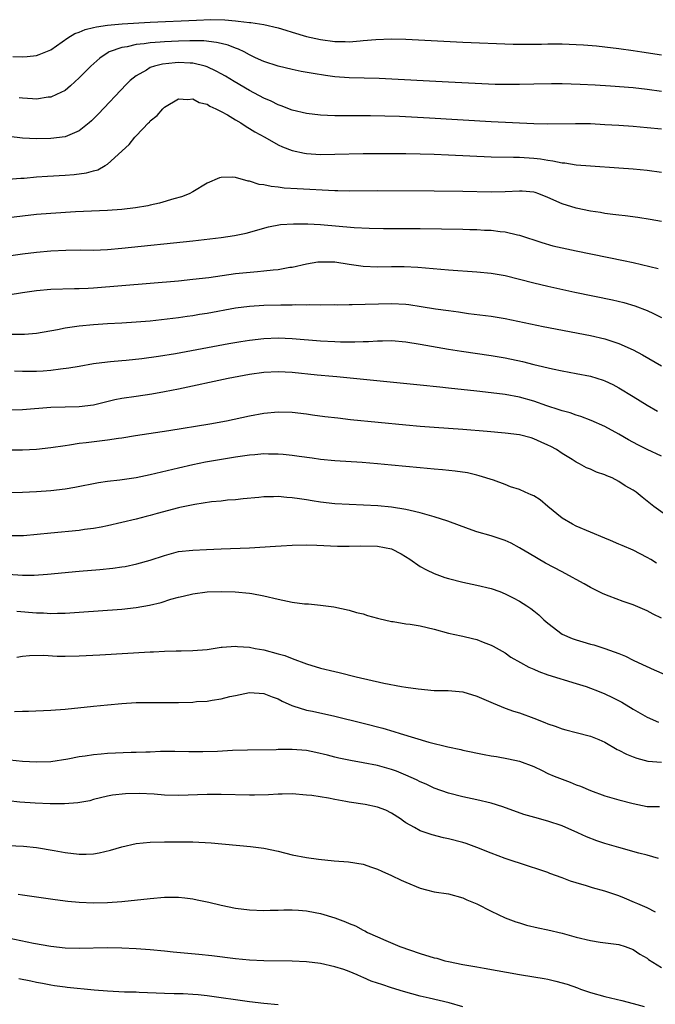
# Model space of a CAD drawing. Units: inches. Extents: x 2565000 to 2568000, y 1515000 to 1518000.
# Drawn here: x 2567049 to 2567138, y 1515453 to 1515592 of the extents above; entities that cross this region are included whole.
import ezdxf

# ---------------------------------------------------------------- set-up
doc = ezdxf.new("R2010")
doc.units = ezdxf.units.IN
doc.header["$MEASUREMENT"] = 0
doc.layers.add('LD25651515_2ft', color=53, linetype='Continuous')

msp = doc.modelspace()

# ---------------------------------------------------------------- linework, layer by layer
at = {"layer": 'LD25651515_2ft'}
for points, elevation in [([(2567047.64, 1515586.36), (2567049, 1515586.31), (2567049.65, 1515586.35), (2567051, 1515586.51), (2567051.37, 1515586.63), (2567053, 1515587.32), (2567055.38, 1515589), (2567056.4, 1515589.6), (2567057, 1515589.81), (2567057.83, 1515590.17), (2567059, 1515590.43), (2567059.44, 1515590.56), (2567061, 1515590.77), (2567063.03, 1515590.97), (2567067, 1515591.19), (2567073.5, 1515591.5), (2567075.55, 1515591.55), (2567077.51, 1515591.51), (2567079, 1515591.37), (2567079.36, 1515591.36), (2567081, 1515591.16), (2567081.16, 1515591.16), (2567083, 1515590.89), (2567085, 1515590.4), (2567086.08, 1515590.08), (2567087, 1515589.78), (2567089, 1515589.2), (2567091, 1515588.75), (2567093, 1515588.48), (2567094.47, 1515588.47), (2567095, 1515588.45), (2567096.58, 1515588.58), (2567097, 1515588.6), (2567098.76, 1515588.76), (2567101, 1515588.85), (2567103, 1515588.82), (2567111, 1515588.4), (2567118.11, 1515588.11), (2567119, 1515588.09), (2567120.09, 1515588.09), (2567122.11, 1515588.11), (2567123, 1515588.14), (2567125, 1515588.14), (2567127, 1515588.07), (2567128, 1515588), (2567129.86, 1515587.86), (2567131, 1515587.74), (2567133, 1515587.51), (2567135, 1515587.2), (2567136.23, 1515587), (2567139, 1515586.6)], 9158), ([(2567139, 1515581.45), (2567137, 1515581.71), (2567135, 1515581.94), (2567131.82, 1515582.18), (2567129.68, 1515582.32), (2567127.57, 1515582.43), (2567125, 1515582.49), (2567123.51, 1515582.49), (2567121, 1515582.46), (2567119, 1515582.41), (2567117, 1515582.41), (2567115.56, 1515582.44), (2567109, 1515582.75), (2567099.24, 1515583.24), (2567095, 1515583.37), (2567093, 1515583.52), (2567091.69, 1515583.69), (2567089.96, 1515583.96), (2567088.26, 1515584.26), (2567087, 1515584.52), (2567085, 1515584.98), (2567083, 1515585.65), (2567081.81, 1515586.19), (2567081, 1515586.59), (2567080.22, 1515587), (2567079.41, 1515587.41), (2567079, 1515587.53), (2567077.96, 1515587.96), (2567077, 1515588.18), (2567076.35, 1515588.35), (2567074.55, 1515588.55), (2567072.59, 1515588.59), (2567071, 1515588.54), (2567069, 1515588.44), (2567068.38, 1515588.38), (2567067, 1515588.29), (2567066.15, 1515588.15), (2567065, 1515588.04), (2567063.73, 1515587.73), (2567063, 1515587.62), (2567061.23, 1515587), (2567061.07, 1515586.93), (2567059.88, 1515586.12), (2567058.62, 1515585), (2567057, 1515583.35), (2567055.79, 1515582.21), (2567055, 1515581.59), (2567053.81, 1515581), (2567053, 1515580.65), (2567052.62, 1515580.62), (2567051, 1515580.37), (2567050.42, 1515580.42), (2567049, 1515580.47), (2567048.56, 1515580.56)], 9160), ([(2567139, 1515576.11), (2567137, 1515576.32), (2567135, 1515576.49), (2567133, 1515576.63), (2567131, 1515576.76), (2567129, 1515576.86), (2567126.89, 1515576.89), (2567123, 1515576.84), (2567121, 1515576.89), (2567115, 1515577.16), (2567106.33, 1515577.67), (2567102.11, 1515577.89), (2567100.04, 1515577.96), (2567098, 1515578), (2567096, 1515578), (2567095, 1515577.99), (2567094, 1515578), (2567093, 1515577.99), (2567091.95, 1515578.05), (2567091, 1515578.08), (2567089, 1515578.33), (2567087, 1515578.81), (2567085.43, 1515579.43), (2567085, 1515579.55), (2567084.05, 1515580.05), (2567083, 1515580.49), (2567081, 1515581.56), (2567078.82, 1515582.82), (2567077.59, 1515583.59), (2567077, 1515583.92), (2567076.3, 1515584.3), (2567075, 1515584.91), (2567074.72, 1515585), (2567073, 1515585.4), (2567072.6, 1515585.4), (2567071, 1515585.5), (2567070.53, 1515585.47), (2567068.72, 1515585.28), (2567067.6, 1515585), (2567067, 1515584.79), (2567066.46, 1515584.46), (2567065, 1515583.65), (2567064.18, 1515583), (2567063.59, 1515582.41), (2567059.73, 1515578.27), (2567058.72, 1515577.28), (2567058.4, 1515577), (2567057, 1515575.88), (2567055, 1515575.04), (2567053, 1515574.79), (2567051, 1515574.75), (2567049, 1515574.84), (2567047.09, 1515575.09)], 9162), ([(2567047, 1515569.07), (2567048.78, 1515569.22), (2567049.24, 1515569.24), (2567051, 1515569.39), (2567052.51, 1515569.49), (2567055, 1515569.64), (2567056.27, 1515569.73), (2567058.04, 1515569.96), (2567059, 1515570.25), (2567059.6, 1515570.4), (2567060.66, 1515571), (2567061, 1515571.22), (2567064.01, 1515573.99), (2567064.83, 1515575), (2567065, 1515575.19), (2567066.74, 1515577), (2567066.88, 1515577.12), (2567067, 1515577.28), (2567067.95, 1515578.05), (2567068.75, 1515579), (2567069, 1515579.24), (2567071, 1515580.4), (2567072.31, 1515580.31), (2567073, 1515580.39), (2567073.9, 1515579.9), (2567075, 1515579.63), (2567075.38, 1515579.38), (2567076.25, 1515579), (2567077, 1515578.61), (2567077.87, 1515578.13), (2567079, 1515577.45), (2567079.77, 1515577), (2567080.51, 1515576.51), (2567081, 1515576.24), (2567081.75, 1515575.75), (2567083.13, 1515575), (2567085, 1515573.94), (2567085.63, 1515573.63), (2567087, 1515573.12), (2567088.74, 1515572.74), (2567089, 1515572.7), (2567091, 1515572.57), (2567093, 1515572.59), (2567097, 1515572.71), (2567099, 1515572.72), (2567103, 1515572.7), (2567105, 1515572.67), (2567107, 1515572.61), (2567109, 1515572.53), (2567115, 1515572.21), (2567118.17, 1515572.17), (2567119, 1515572.19), (2567121, 1515572.06), (2567121.94, 1515571.94), (2567123, 1515571.75), (2567123.68, 1515571.68), (2567125, 1515571.39), (2567125.37, 1515571.37), (2567127, 1515571.12), (2567129, 1515570.95), (2567133, 1515570.7), (2567135, 1515570.56), (2567137, 1515570.37), (2567139, 1515570.09)], 9164), ([(2567139, 1515563.14), (2567137.41, 1515563.41), (2567135.67, 1515563.67), (2567133.9, 1515563.9), (2567133, 1515564), (2567132.13, 1515564.13), (2567131, 1515564.27), (2567130.39, 1515564.39), (2567129, 1515564.6), (2567127, 1515564.99), (2567125, 1515565.61), (2567123, 1515566.51), (2567121.75, 1515567), (2567121.19, 1515567.19), (2567121, 1515567.23), (2567119.38, 1515567.38), (2567119, 1515567.4), (2567117, 1515567.3), (2567115, 1515567.25), (2567111, 1515567.35), (2567107, 1515567.4), (2567099, 1515567.43), (2567095, 1515567.38), (2567093.42, 1515567.42), (2567093, 1515567.42), (2567087.71, 1515567.71), (2567085.84, 1515567.84), (2567085, 1515567.96), (2567084.03, 1515568.03), (2567083, 1515568.3), (2567082.34, 1515568.34), (2567081, 1515568.81), (2567080.81, 1515568.81), (2567079, 1515569.3), (2567078.64, 1515569.36), (2567077, 1515569.31), (2567076.74, 1515569.26), (2567075, 1515568.51), (2567073, 1515567.29), (2567072.5, 1515567), (2567071.42, 1515566.58), (2567070.3, 1515566.3), (2567068.31, 1515565.69), (2567067, 1515565.44), (2567066.65, 1515565.35), (2567064.94, 1515565.06), (2567063, 1515564.83), (2567061, 1515564.67), (2567056.46, 1515564.46), (2567053, 1515564.24), (2567051, 1515564.09), (2567049, 1515563.88), (2567045.43, 1515563.43)], 9166), ([(2567043, 1515557.74), (2567049, 1515558.59), (2567051, 1515558.82), (2567053, 1515559), (2567055.1, 1515559.1), (2567057.12, 1515559.12), (2567059, 1515559.1), (2567061, 1515559.17), (2567063, 1515559.35), (2567073, 1515560.4), (2567077, 1515560.87), (2567078.85, 1515561.15), (2567080.5, 1515561.5), (2567083.63, 1515562.36), (2567085.32, 1515562.68), (2567087.19, 1515562.81), (2567089.21, 1515562.79), (2567091, 1515562.7), (2567095.73, 1515562.27), (2567097.82, 1515562.18), (2567099.85, 1515562.15), (2567105, 1515562.13), (2567111, 1515562.04), (2567112, 1515562), (2567113, 1515561.99), (2567114.08, 1515561.92), (2567115, 1515561.89), (2567116.27, 1515561.73), (2567117, 1515561.68), (2567118.74, 1515561.26), (2567119, 1515561.21), (2567122.15, 1515560.15), (2567123.71, 1515559.71), (2567125, 1515559.41), (2567126.98, 1515558.98), (2567133.64, 1515557.64), (2567135, 1515557.34), (2567138.52, 1515556.52)], 9168), ([(2567047, 1515552.77), (2567049, 1515553.1), (2567051, 1515553.4), (2567053, 1515553.59), (2567056.33, 1515553.67), (2567057, 1515553.67), (2567058.25, 1515553.75), (2567059, 1515553.78), (2567063, 1515554.12), (2567067, 1515554.43), (2567071, 1515554.78), (2567073, 1515554.98), (2567075.25, 1515555.25), (2567079, 1515555.78), (2567082.09, 1515556.09), (2567083, 1515556.15), (2567084.31, 1515556.31), (2567085, 1515556.36), (2567086.67, 1515556.67), (2567087, 1515556.71), (2567089, 1515557.16), (2567090.58, 1515557.42), (2567091, 1515557.45), (2567092.56, 1515557.44), (2567093, 1515557.42), (2567095, 1515557.13), (2567097, 1515556.82), (2567099, 1515556.74), (2567101, 1515556.79), (2567102.78, 1515556.78), (2567104.68, 1515556.68), (2567109, 1515556.33), (2567113, 1515556.03), (2567115, 1515555.85), (2567117, 1515555.52), (2567119, 1515555.02), (2567121, 1515554.47), (2567123, 1515554), (2567126.81, 1515553.19), (2567132.11, 1515552.11), (2567133.72, 1515551.72), (2567135.26, 1515551.26), (2567137, 1515550.58), (2567137.86, 1515550.14), (2567139, 1515549.59)], 9170), ([(2567045.24, 1515547.24), (2567049, 1515547.24), (2567049.27, 1515547.27), (2567051, 1515547.39), (2567053.92, 1515547.92), (2567055, 1515548.15), (2567056.32, 1515548.32), (2567057, 1515548.42), (2567059, 1515548.62), (2567061, 1515548.76), (2567063, 1515548.86), (2567065, 1515548.99), (2567067, 1515549.15), (2567069.4, 1515549.4), (2567071, 1515549.6), (2567072.21, 1515549.79), (2567073, 1515549.89), (2567073.94, 1515550.06), (2567075, 1515550.23), (2567079, 1515550.94), (2567081, 1515551.21), (2567083, 1515551.34), (2567085.39, 1515551.39), (2567087, 1515551.39), (2567087.41, 1515551.41), (2567089, 1515551.39), (2567089.42, 1515551.42), (2567091, 1515551.4), (2567093, 1515551.41), (2567093.4, 1515551.4), (2567095, 1515551.44), (2567095.42, 1515551.42), (2567101, 1515551.57), (2567103, 1515551.46), (2567103.41, 1515551.41), (2567105.16, 1515551.16), (2567107.16, 1515550.84), (2567109, 1515550.57), (2567110.39, 1515550.39), (2567111.83, 1515550.17), (2567115, 1515549.79), (2567117, 1515549.47), (2567122.35, 1515548.35), (2567129, 1515547.05), (2567131, 1515546.59), (2567133, 1515545.95), (2567135, 1515545.04), (2567136.32, 1515544.32), (2567139, 1515542.77)], 9172), ([(2567047.9, 1515542.1), (2567049, 1515542.05), (2567051, 1515542.05), (2567051.91, 1515542.09), (2567053, 1515542.17), (2567054.38, 1515542.38), (2567055.51, 1515542.49), (2567057, 1515542.76), (2567059, 1515543.1), (2567061, 1515543.37), (2567061.39, 1515543.39), (2567063, 1515543.56), (2567063.61, 1515543.61), (2567065.83, 1515543.83), (2567068.14, 1515544.14), (2567070.54, 1515544.54), (2567078.07, 1515545.93), (2567079.77, 1515546.23), (2567081, 1515546.43), (2567083, 1515546.65), (2567085, 1515546.72), (2567087, 1515546.66), (2567091, 1515546.32), (2567093, 1515546.22), (2567093.81, 1515546.19), (2567095.82, 1515546.18), (2567097, 1515546.23), (2567097.76, 1515546.24), (2567099, 1515546.32), (2567099.69, 1515546.31), (2567101, 1515546.34), (2567103, 1515546.17), (2567105, 1515545.85), (2567109, 1515545.15), (2567110.85, 1515544.85), (2567115, 1515544.26), (2567117, 1515543.93), (2567119.41, 1515543.41), (2567121.01, 1515542.99), (2567123.63, 1515542.37), (2567125, 1515542.09), (2567127, 1515541.73), (2567129, 1515541.32), (2567130.77, 1515540.77), (2567131, 1515540.69), (2567132.15, 1515540.15), (2567133, 1515539.7), (2567135, 1515538.49), (2567137, 1515537.24), (2567138.42, 1515536.42)], 9174), ([(2567139, 1515530.09), (2567137, 1515531), (2567135.67, 1515531.67), (2567134.37, 1515532.37), (2567133, 1515533.15), (2567131, 1515534.24), (2567129.1, 1515535.1), (2567127.65, 1515535.65), (2567127, 1515535.83), (2567126.15, 1515536.15), (2567125, 1515536.44), (2567124.6, 1515536.6), (2567122.85, 1515537.15), (2567121, 1515537.8), (2567119, 1515538.36), (2567117, 1515538.74), (2567115, 1515539.01), (2567113, 1515539.24), (2567109, 1515539.66), (2567107.77, 1515539.77), (2567105, 1515540.07), (2567093.26, 1515541.26), (2567092.71, 1515541.29), (2567090.51, 1515541.49), (2567087, 1515541.85), (2567085, 1515541.96), (2567083, 1515541.86), (2567081, 1515541.57), (2567077.97, 1515541), (2567071, 1515539.52), (2567069, 1515539.11), (2567067.22, 1515538.78), (2567065, 1515538.48), (2567063, 1515538.19), (2567062.02, 1515537.98), (2567059, 1515537.23), (2567057, 1515537.01), (2567055, 1515536.98), (2567053, 1515536.92), (2567049, 1515536.59), (2567047, 1515536.56)], 9176), ([(2567140.71, 1515521), (2567137.94, 1515523), (2567136.29, 1515524.29), (2567135.44, 1515525), (2567135, 1515525.27), (2567133.9, 1515525.9), (2567133, 1515526.49), (2567132.04, 1515527), (2567131.3, 1515527.3), (2567131, 1515527.46), (2567129.83, 1515527.83), (2567129, 1515528.22), (2567128.44, 1515528.44), (2567127.44, 1515529), (2567127, 1515529.21), (2567126.41, 1515529.59), (2567125, 1515530.45), (2567124.2, 1515531), (2567123.41, 1515531.41), (2567123, 1515531.64), (2567122.04, 1515532.04), (2567121, 1515532.52), (2567120.63, 1515532.63), (2567119, 1515533.06), (2567117, 1515533.32), (2567114.45, 1515533.55), (2567111, 1515533.82), (2567107, 1515534.11), (2567105, 1515534.26), (2567103, 1515534.44), (2567095.2, 1515535.2), (2567093.4, 1515535.4), (2567091.61, 1515535.61), (2567089.85, 1515535.85), (2567089, 1515535.98), (2567087, 1515536.21), (2567085, 1515536.27), (2567083, 1515536.07), (2567081, 1515535.69), (2567077.73, 1515535), (2567075.41, 1515534.59), (2567069.63, 1515533.63), (2567064.94, 1515532.94), (2567063, 1515532.6), (2567062.55, 1515532.55), (2567061, 1515532.3), (2567060.23, 1515532.23), (2567057.95, 1515531.95), (2567057, 1515531.85), (2567055.62, 1515531.62), (2567055, 1515531.53), (2567053, 1515531.22), (2567051, 1515531), (2567049, 1515530.9), (2567047, 1515530.93)], 9178), ([(2567138.32, 1515515), (2567137.51, 1515515.51), (2567137, 1515515.81), (2567135, 1515516.85), (2567133.47, 1515517.47), (2567133, 1515517.69), (2567131.81, 1515518.19), (2567131, 1515518.51), (2567129, 1515519.35), (2567127, 1515520.21), (2567126.47, 1515520.47), (2567125, 1515521.35), (2567123, 1515523), (2567121.9, 1515523.9), (2567121, 1515524.46), (2567120.64, 1515524.64), (2567119.8, 1515525), (2567119, 1515525.37), (2567117.76, 1515525.76), (2567117, 1515526.07), (2567115.33, 1515526.67), (2567113.32, 1515527.32), (2567113, 1515527.39), (2567111.7, 1515527.7), (2567109.96, 1515527.96), (2567108.14, 1515528.14), (2567107, 1515528.23), (2567105, 1515528.41), (2567101, 1515528.82), (2567099, 1515529), (2567096.84, 1515529.16), (2567093, 1515529.4), (2567091, 1515529.59), (2567089.78, 1515529.78), (2567087.98, 1515530.02), (2567087, 1515530.18), (2567085.71, 1515530.29), (2567085, 1515530.37), (2567083.64, 1515530.36), (2567083, 1515530.38), (2567081.73, 1515530.27), (2567081, 1515530.22), (2567079, 1515529.94), (2567076.48, 1515529.52), (2567074.79, 1515529.21), (2567073, 1515528.85), (2567071, 1515528.4), (2567070.19, 1515528.19), (2567067, 1515527.42), (2567065, 1515527.04), (2567062.7, 1515526.7), (2567061, 1515526.49), (2567059.71, 1515526.29), (2567056.36, 1515525.64), (2567055, 1515525.42), (2567053, 1515525.2), (2567051, 1515525.04), (2567049, 1515524.94), (2567047, 1515524.91)], 9180), ([(2567139, 1515507.23), (2567137.82, 1515507.82), (2567137, 1515508.27), (2567135, 1515509.15), (2567133.62, 1515509.62), (2567131.65, 1515510.35), (2567131, 1515510.58), (2567130.71, 1515510.71), (2567129.38, 1515511.38), (2567129, 1515511.56), (2567128.11, 1515512.11), (2567127, 1515512.69), (2567126.47, 1515513), (2567125, 1515513.79), (2567122.68, 1515515), (2567120.35, 1515516.35), (2567119.24, 1515517), (2567119, 1515517.17), (2567117.83, 1515517.83), (2567117, 1515518.19), (2567115, 1515518.84), (2567113, 1515519.43), (2567111.82, 1515519.82), (2567108.9, 1515520.9), (2567107, 1515521.51), (2567106.31, 1515521.69), (2567105, 1515522.09), (2567103.6, 1515522.4), (2567103, 1515522.58), (2567101, 1515522.9), (2567099.05, 1515523.05), (2567095, 1515523.24), (2567093, 1515523.37), (2567091, 1515523.6), (2567089.79, 1515523.79), (2567089, 1515523.93), (2567088.04, 1515524.04), (2567087, 1515524.22), (2567086.24, 1515524.24), (2567085, 1515524.38), (2567084.34, 1515524.34), (2567083, 1515524.36), (2567082.27, 1515524.27), (2567080.07, 1515524.08), (2567079, 1515523.92), (2567077.86, 1515523.86), (2567077, 1515523.73), (2567075.63, 1515523.63), (2567073.28, 1515523.28), (2567071.17, 1515522.83), (2567071, 1515522.81), (2567067.99, 1515522.01), (2567067, 1515521.71), (2567066.42, 1515521.58), (2567065, 1515521.2), (2567061, 1515520.24), (2567060.09, 1515520.09), (2567059, 1515519.88), (2567057.73, 1515519.73), (2567057, 1515519.62), (2567053, 1515519.22), (2567049.14, 1515518.86), (2567047, 1515518.83)], 9182), ([(2567047, 1515513.46), (2567049, 1515513.33), (2567050.66, 1515513.33), (2567052.55, 1515513.45), (2567057, 1515513.85), (2567059.91, 1515514.09), (2567061.72, 1515514.27), (2567063, 1515514.46), (2567063.46, 1515514.54), (2567065.11, 1515514.89), (2567067, 1515515.42), (2567069, 1515516.08), (2567071, 1515516.62), (2567073, 1515516.84), (2567074.91, 1515516.91), (2567076.98, 1515517.02), (2567081, 1515517.17), (2567084.62, 1515517.38), (2567085.45, 1515517.45), (2567087, 1515517.53), (2567089, 1515517.57), (2567090.48, 1515517.52), (2567093.38, 1515517.38), (2567095, 1515517.38), (2567096.56, 1515517.44), (2567099, 1515517.4), (2567101, 1515517), (2567102.32, 1515516.32), (2567103.54, 1515515.54), (2567105, 1515514.52), (2567105.92, 1515514.08), (2567107, 1515513.52), (2567108.51, 1515513), (2567109, 1515512.85), (2567111, 1515512.33), (2567113, 1515511.91), (2567115, 1515511.44), (2567116.22, 1515511), (2567117, 1515510.69), (2567118.13, 1515510.13), (2567119, 1515509.64), (2567120.03, 1515509), (2567120.62, 1515508.62), (2567121, 1515508.28), (2567121.72, 1515507.72), (2567122.45, 1515507), (2567123, 1515506.54), (2567125.02, 1515505), (2567126.41, 1515504.41), (2567127, 1515504.2), (2567127.93, 1515503.93), (2567129, 1515503.59), (2567129.48, 1515503.48), (2567131, 1515503), (2567133, 1515502.29), (2567133.92, 1515501.92), (2567135, 1515501.35), (2567135.72, 1515501), (2567137.96, 1515499.96), (2567139.36, 1515499.36)], 9184), ([(2567048.23, 1515508.23), (2567051, 1515508), (2567051.98, 1515507.98), (2567053, 1515507.91), (2567053.95, 1515507.95), (2567055, 1515507.96), (2567057, 1515508.09), (2567063, 1515508.54), (2567065, 1515508.76), (2567066.91, 1515509.09), (2567068.53, 1515509.47), (2567069.91, 1515509.91), (2567071, 1515510.21), (2567071.65, 1515510.35), (2567073, 1515510.7), (2567075, 1515510.96), (2567077.01, 1515511.01), (2567078.96, 1515510.96), (2567081, 1515510.78), (2567081.29, 1515510.71), (2567083, 1515510.41), (2567085, 1515509.92), (2567087, 1515509.51), (2567088.71, 1515509.29), (2567089, 1515509.27), (2567089.27, 1515509.27), (2567091, 1515509.1), (2567092.87, 1515508.87), (2567095, 1515508.37), (2567096.05, 1515508.05), (2567097, 1515507.84), (2567097.62, 1515507.62), (2567099, 1515507.27), (2567099.2, 1515507.2), (2567101, 1515506.79), (2567101.23, 1515506.77), (2567103, 1515506.47), (2567103.61, 1515506.39), (2567105, 1515506.15), (2567107, 1515505.68), (2567109, 1515505.14), (2567110.77, 1515504.77), (2567111, 1515504.7), (2567112.4, 1515504.4), (2567113, 1515504.24), (2567113.88, 1515503.88), (2567115, 1515503.47), (2567115.29, 1515503.29), (2567117, 1515502.37), (2567117.78, 1515501.78), (2567119.13, 1515501), (2567120.34, 1515500.34), (2567121, 1515500.05), (2567121.74, 1515499.74), (2567123, 1515499.28), (2567127, 1515498.06), (2567128.38, 1515497.62), (2567129, 1515497.39), (2567129.97, 1515497), (2567131, 1515496.61), (2567132.08, 1515496.08), (2567133.4, 1515495.4), (2567135, 1515494.44), (2567137, 1515493.29), (2567138.6, 1515492.6)], 9186), ([(2567048.22, 1515501.78), (2567049, 1515501.89), (2567050.01, 1515501.99), (2567051.98, 1515502.02), (2567053.9, 1515501.9), (2567055, 1515501.9), (2567057, 1515501.93), (2567059.92, 1515502.08), (2567067, 1515502.51), (2567067.48, 1515502.52), (2567069, 1515502.61), (2567070.66, 1515502.66), (2567071.34, 1515502.66), (2567073, 1515502.71), (2567075, 1515502.86), (2567077, 1515503.15), (2567077.15, 1515503.15), (2567079, 1515503.31), (2567079.28, 1515503.28), (2567081, 1515503.16), (2567081.79, 1515503), (2567083, 1515502.78), (2567085, 1515502.25), (2567085.97, 1515501.97), (2567087, 1515501.57), (2567089, 1515500.81), (2567091, 1515500.22), (2567093, 1515499.73), (2567093.6, 1515499.6), (2567095.99, 1515499), (2567099.9, 1515498.1), (2567102.38, 1515497.62), (2567103, 1515497.54), (2567104.72, 1515497.28), (2567107, 1515497.08), (2567108.96, 1515497.04), (2567111, 1515496.86), (2567113, 1515496.27), (2567115.28, 1515495.28), (2567117, 1515494.58), (2567118.17, 1515494.17), (2567119, 1515493.92), (2567121, 1515493.18), (2567122.57, 1515492.57), (2567123, 1515492.39), (2567124.05, 1515492.05), (2567125, 1515491.65), (2567125.54, 1515491.54), (2567127, 1515491.14), (2567129, 1515490.65), (2567130.17, 1515490.17), (2567131, 1515489.8), (2567132.77, 1515488.77), (2567133, 1515488.67), (2567134.09, 1515488.09), (2567135, 1515487.74), (2567135.52, 1515487.52), (2567137.1, 1515487.1), (2567139, 1515486.97)], 9188), ([(2567047.9, 1515494.1), (2567049, 1515494.13), (2567049.87, 1515494.13), (2567053, 1515494.27), (2567055, 1515494.44), (2567059, 1515494.85), (2567061, 1515495.05), (2567063, 1515495.23), (2567065, 1515495.35), (2567067, 1515495.38), (2567069.37, 1515495.37), (2567071, 1515495.39), (2567073, 1515495.44), (2567073.49, 1515495.49), (2567075, 1515495.58), (2567075.72, 1515495.72), (2567077, 1515495.9), (2567078.2, 1515496.2), (2567079, 1515496.38), (2567081, 1515496.76), (2567083, 1515496.65), (2567084.17, 1515496.17), (2567085, 1515495.88), (2567085.56, 1515495.56), (2567086.94, 1515494.94), (2567087.1, 1515494.9), (2567089, 1515494.3), (2567089.86, 1515494.14), (2567093, 1515493.47), (2567097, 1515492.48), (2567099.75, 1515491.75), (2567101.3, 1515491.3), (2567102.2, 1515491), (2567106.23, 1515489.77), (2567108.89, 1515489.11), (2567110.74, 1515488.74), (2567111, 1515488.68), (2567114.04, 1515488.04), (2567115, 1515487.86), (2567115.75, 1515487.75), (2567117.46, 1515487.46), (2567119, 1515487.12), (2567121, 1515486.38), (2567122.21, 1515485.79), (2567123, 1515485.39), (2567123.88, 1515485), (2567125, 1515484.56), (2567126.15, 1515484.15), (2567127, 1515483.79), (2567127.58, 1515483.58), (2567129, 1515482.96), (2567131, 1515482.24), (2567133, 1515481.65), (2567135, 1515481.13), (2567137, 1515480.73), (2567138.71, 1515480.71)], 9190), ([(2567138.58, 1515473.42), (2567137, 1515473.87), (2567135.83, 1515474.17), (2567133, 1515474.94), (2567131, 1515475.52), (2567129.88, 1515475.88), (2567128.44, 1515476.44), (2567127.24, 1515477), (2567125, 1515477.99), (2567123, 1515478.68), (2567121.16, 1515479.16), (2567119.62, 1515479.62), (2567116.68, 1515480.68), (2567115, 1515481.19), (2567113, 1515481.68), (2567111, 1515482.1), (2567109, 1515482.6), (2567107, 1515483.31), (2567105.85, 1515483.85), (2567105, 1515484.21), (2567104.48, 1515484.48), (2567103, 1515485.15), (2567101.68, 1515485.68), (2567101, 1515485.92), (2567099, 1515486.48), (2567097, 1515486.87), (2567095.18, 1515487.18), (2567093.54, 1515487.54), (2567093, 1515487.67), (2567091.96, 1515487.96), (2567090.34, 1515488.34), (2567089, 1515488.59), (2567087, 1515488.75), (2567086.74, 1515488.74), (2567085, 1515488.74), (2567084.72, 1515488.72), (2567080.68, 1515488.68), (2567078.6, 1515488.6), (2567076.48, 1515488.48), (2567074.41, 1515488.41), (2567072.42, 1515488.42), (2567070.46, 1515488.46), (2567068.45, 1515488.45), (2567067, 1515488.39), (2567066.39, 1515488.39), (2567065, 1515488.32), (2567064.31, 1515488.31), (2567061, 1515488.17), (2567060.08, 1515488.08), (2567059, 1515488.01), (2567057.81, 1515487.81), (2567057, 1515487.72), (2567055.37, 1515487.37), (2567053, 1515487.01), (2567051, 1515486.97), (2567049, 1515487.08), (2567047.23, 1515487.23)], 9192), ([(2567138.17, 1515465.83), (2567137, 1515466.45), (2567135.67, 1515467), (2567135.22, 1515467.22), (2567133.81, 1515467.81), (2567133, 1515468.12), (2567131, 1515468.82), (2567129.29, 1515469.29), (2567128.44, 1515469.56), (2567127, 1515469.97), (2567126.21, 1515470.21), (2567125, 1515470.69), (2567123.29, 1515471.29), (2567123, 1515471.41), (2567119, 1515472.72), (2567118.23, 1515473), (2567117, 1515473.41), (2567115, 1515474.15), (2567113, 1515474.96), (2567111.5, 1515475.5), (2567111, 1515475.65), (2567109, 1515476.16), (2567108.3, 1515476.3), (2567106.71, 1515476.71), (2567105, 1515477.31), (2567104.23, 1515477.77), (2567103, 1515478.44), (2567102.67, 1515478.67), (2567102.23, 1515479), (2567101, 1515479.79), (2567100.19, 1515480.19), (2567099, 1515480.64), (2567097.27, 1515481), (2567095, 1515481.35), (2567094.55, 1515481.45), (2567093, 1515481.73), (2567092.09, 1515481.91), (2567089.75, 1515482.25), (2567089, 1515482.33), (2567087, 1515482.49), (2567085.56, 1515482.44), (2567085, 1515482.46), (2567083.65, 1515482.35), (2567081.69, 1515482.31), (2567081, 1515482.3), (2567077, 1515482.41), (2567075, 1515482.4), (2567071, 1515482.29), (2567069, 1515482.33), (2567067.55, 1515482.45), (2567065.44, 1515482.56), (2567063.49, 1515482.51), (2567061.69, 1515482.31), (2567061, 1515482.17), (2567059, 1515481.7), (2567058.47, 1515481.53), (2567056.78, 1515481.22), (2567054.92, 1515481.08), (2567052.9, 1515481.1), (2567050.8, 1515481.2), (2567048.65, 1515481.35), (2567047, 1515481.5)], 9194), ([(2567047, 1515475.22), (2567049.16, 1515475.16), (2567051, 1515474.95), (2567053.48, 1515474.52), (2567055, 1515474.23), (2567057, 1515474.02), (2567057.97, 1515474.03), (2567059, 1515474.07), (2567059.8, 1515474.2), (2567061.41, 1515474.59), (2567063, 1515475.06), (2567065, 1515475.49), (2567067, 1515475.68), (2567069, 1515475.75), (2567069.75, 1515475.75), (2567071, 1515475.76), (2567073, 1515475.73), (2567075.59, 1515475.59), (2567081.11, 1515475.11), (2567083, 1515474.86), (2567085, 1515474.42), (2567087, 1515473.92), (2567089, 1515473.54), (2567090.7, 1515473.3), (2567092.92, 1515473.08), (2567094.91, 1515472.91), (2567097, 1515472.58), (2567098.17, 1515472.17), (2567099, 1515471.91), (2567099.6, 1515471.6), (2567101, 1515471.01), (2567102.34, 1515470.34), (2567103, 1515470.05), (2567105, 1515469.22), (2567105.89, 1515469), (2567107, 1515468.7), (2567109, 1515468.41), (2567111, 1515467.86), (2567111.59, 1515467.59), (2567112.98, 1515467), (2567115, 1515465.96), (2567117, 1515465.06), (2567118.48, 1515464.48), (2567119, 1515464.33), (2567120.01, 1515464.01), (2567121.64, 1515463.64), (2567123, 1515463.35), (2567125, 1515462.87), (2567127, 1515462.33), (2567129, 1515461.85), (2567130.37, 1515461.63), (2567133, 1515461.28), (2567133.9, 1515461), (2567135, 1515460.6), (2567135.94, 1515459.94), (2567137, 1515459.35), (2567137.19, 1515459.19), (2567139, 1515458.07)], 9196), ([(2567048.39, 1515468.39), (2567049, 1515468.28), (2567051, 1515467.99), (2567053.62, 1515467.62), (2567055.4, 1515467.4), (2567057, 1515467.23), (2567059, 1515467.15), (2567061, 1515467.18), (2567063, 1515467.32), (2567067, 1515467.77), (2567069, 1515467.94), (2567069.96, 1515467.96), (2567071, 1515467.95), (2567071.86, 1515467.86), (2567073, 1515467.72), (2567073.6, 1515467.6), (2567075.24, 1515467.24), (2567077, 1515466.81), (2567079, 1515466.41), (2567081, 1515466.15), (2567083, 1515466.06), (2567083.9, 1515466.1), (2567085, 1515466.12), (2567085.83, 1515466.17), (2567087, 1515466.16), (2567087.87, 1515466.13), (2567089, 1515466.01), (2567090.21, 1515465.79), (2567091, 1515465.63), (2567093, 1515465.04), (2567094.49, 1515464.49), (2567095, 1515464.25), (2567095.9, 1515463.9), (2567097, 1515463.29), (2567097.21, 1515463.21), (2567097.6, 1515463), (2567099, 1515462.36), (2567100.16, 1515461.84), (2567102.17, 1515461), (2567105, 1515460.04), (2567107, 1515459.41), (2567107.34, 1515459.34), (2567108.51, 1515459), (2567109, 1515458.88), (2567111, 1515458.46), (2567113, 1515458.12), (2567114.05, 1515457.95), (2567119, 1515457.05), (2567121, 1515456.74), (2567122.49, 1515456.49), (2567123, 1515456.4), (2567124.13, 1515456.13), (2567125.7, 1515455.7), (2567127.17, 1515455.17), (2567127.6, 1515455), (2567129, 1515454.54), (2567131, 1515453.97), (2567133.41, 1515453.41), (2567134.99, 1515452.99), (2567136.54, 1515452.54)], 9198), ([(2567111, 1515452.53), (2567109.08, 1515453.08), (2567106.26, 1515453.74), (2567105, 1515454.01), (2567102.66, 1515454.66), (2567101, 1515455.18), (2567099.63, 1515455.63), (2567099, 1515455.86), (2567098.13, 1515456.13), (2567097, 1515456.64), (2567096.73, 1515456.73), (2567096.14, 1515457), (2567095, 1515457.47), (2567094.25, 1515457.75), (2567093, 1515458.16), (2567091, 1515458.61), (2567089, 1515458.83), (2567087, 1515458.92), (2567083, 1515459), (2567081, 1515459.09), (2567079, 1515459.26), (2567075.67, 1515459.67), (2567073.86, 1515459.86), (2567070.21, 1515460.21), (2567069, 1515460.35), (2567067, 1515460.54), (2567065, 1515460.68), (2567063, 1515460.78), (2567061, 1515460.8), (2567057, 1515460.73), (2567055, 1515460.79), (2567053, 1515461), (2567050.56, 1515461.44), (2567047, 1515462.17)], 9200), ([(2567048.5, 1515456.5), (2567050.18, 1515456.18), (2567051, 1515455.98), (2567051.84, 1515455.84), (2567053, 1515455.59), (2567053.53, 1515455.53), (2567055, 1515455.32), (2567055.3, 1515455.3), (2567059.08, 1515454.92), (2567061, 1515454.75), (2567063.36, 1515454.64), (2567065, 1515454.6), (2567065.43, 1515454.57), (2567069, 1515454.43), (2567070.39, 1515454.39), (2567071.62, 1515454.38), (2567073, 1515454.3), (2567073.77, 1515454.23), (2567075, 1515454.1), (2567081, 1515453.24), (2567082.99, 1515453.01), (2567085, 1515452.82)], 9202)]:
    msp.add_lwpolyline(points, dxfattribs=dict(at, elevation=elevation))

doc.saveas('drawing.dxf')
